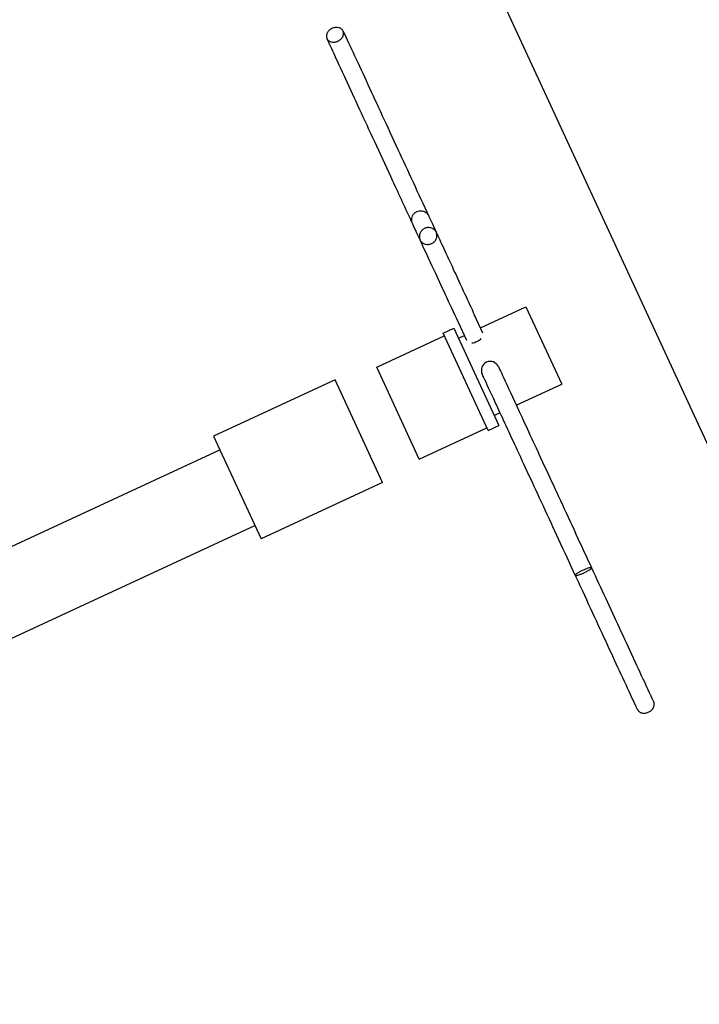
# Model space of a CAD drawing. Extents: x -863 to 791, y -770 to 828.
# Drawn here: x -431 to -408, y 14 to 47 of the extents above; entities that cross this region are included whole.
import ezdxf

# ---------------------------------------------------------------- set-up
doc = ezdxf.new("R2010")
doc.units = 0
doc.header["$LTSCALE"] = 5
doc.layers.add('Richter-Oberirdisch', color=7, linetype='Continuous')
doc.layers.add('Richter-Unterirdisch', color=4, linetype='Continuous')
doc.styles.add('RICHTER', font='swiss.ttf')

# ---------------------------------------------------------------- blocks, each defined once
blk = doc.blocks.new('527534')
at = {"layer": 'Richter-Oberirdisch'}
for p, q in [((25.05, 1.9), (25.05, -1.9)), ((29.55, 1.9), (25.05, 1.9)), ((29.55, -1.9), (29.55, 1.9)), ((31, -1.7), (31, 1.7)), ((31, 1.7), (33.5, 1.7)), ((33.5, -1.8), (33.5, 1.8)), ((33.5, 1.8), (33.9, 1.8)), ((33.9, 1.8), (33.9, -1.8)), ((34.118, 1.237), (34.118, 1.905)), ((34.718, 1.237), (34.718, 1.905)), ((5.05, 1.4), (25.05, 1.4)), ((33.9, 1.428), (34.118, 1.428)), ((34.718, 1.428), (36.4, 1.428)), ((36.4, 1.428), (36.4, -1.428)), ((5.05, -1.4), (25.05, -1.4)), ((33.9, -1.428), (34.118, -1.428)), ((34.718, -1.428), (36.4, -1.428)), ((29.55, -1.9), (25.05, -1.9)), ((31, -1.7), (33.5, -1.7)), ((33.5, -1.8), (33.9, -1.8))]:
    blk.add_line(p, q, dxfattribs=at)
blk.add_arc((34.418, 0), 0.3, 360, 180, dxfattribs=at)
for start_param, end_param in [(4.094662, 4.712389), (4.712389, 5.330116)]:
    blk.add_ellipse((34.418, 1.219), major_axis=(0.3, 0), ratio=0.5, start_param=start_param, end_param=end_param, dxfattribs=at)
for points, knots in [([(34.418, 12.184), (34.41, 12.184), (34.403, 12.184), (34.395, 12.185), (34.356, 12.187), (34.318, 12.195), (34.248, 12.223), (34.217, 12.242), (34.166, 12.288), (34.146, 12.315), (34.121, 12.372), (34.116, 12.403), (34.121, 12.464), (34.132, 12.494), (34.166, 12.548), (34.19, 12.573), (34.248, 12.613), (34.282, 12.629), (34.356, 12.649), (34.395, 12.654), (34.473, 12.65), (34.511, 12.643), (34.582, 12.617), (34.613, 12.598), (34.666, 12.553), (34.687, 12.527), (34.713, 12.47), (34.72, 12.439), (34.716, 12.378), (34.707, 12.348), (34.675, 12.293), (34.652, 12.268), (34.595, 12.226), (34.561, 12.21), (34.504, 12.193), (34.483, 12.189), (34.447, 12.185), (34.432, 12.184), (34.418, 12.184)], [1.867016, 1.867016, 1.867016, 1.867016, 1.890608, 1.890608, 1.890608, 2.00781, 2.00781, 2.125004, 2.125004, 2.242188, 2.242188, 2.359375, 2.359375, 2.476572, 2.476572, 2.593775, 2.593775, 2.710973, 2.710973, 2.828161, 2.828161, 2.945346, 2.945346, 3.062538, 3.062538, 3.179738, 3.179738, 3.296937, 3.296937, 3.414128, 3.414128, 3.531312, 3.531312, 3.648501, 3.648501, 3.714858, 3.714858, 3.757624, 3.757624, 3.757624, 3.757624]), ([(34.118, 5.576), (34.118, 6.102), (34.118, 6.629), (34.118, 8.016), (34.118, 8.872), (34.118, 10.439), (34.118, 11.167), (34.118, 12.013), (34.118, 12.222), (34.118, 12.418)], [3.766944, 3.766944, 3.766944, 3.766944, 5.338462, 5.338462, 7.997345, 7.997345, 10.656223, 10.656223, 11.597605, 11.597605, 11.597605, 11.597605]), ([(34.718, 12.418), (34.718, 11.86), (34.718, 11.187), (34.718, 9.709), (34.718, 8.889), (34.718, 7.244), (34.718, 6.406), (34.718, 5.576)], [0, 0, 0, 0, 2.67992, 2.67992, 5.338462, 5.338462, 7.827282, 7.827282, 7.827282, 7.827282]), ([(34.118, 5.576), (34.118, 5.587), (34.119, 5.599), (34.122, 5.622), (34.124, 5.633), (34.134, 5.675), (34.146, 5.706), (34.179, 5.76), (34.201, 5.785), (34.25, 5.826), (34.278, 5.842), (34.337, 5.866), (34.369, 5.873), (34.419, 5.876), (34.435, 5.875), (34.484, 5.87), (34.516, 5.861), (34.575, 5.833), (34.602, 5.815), (34.648, 5.771), (34.668, 5.745), (34.698, 5.689), (34.708, 5.658), (34.717, 5.61), (34.718, 5.593), (34.718, 5.576)], [0, 0, 0, 0, 0.0349925, 0.0349925, 0.0695168, 0.0695168, 0.1651141, 0.1651141, 0.2607069, 0.2607069, 0.356248, 0.356248, 0.4530545, 0.4530545, 0.5035847, 0.5035847, 0.6008649, 0.6008649, 0.6963897, 0.6963897, 0.7919845, 0.7919845, 0.8875825, 0.8875825, 0.9390229, 0.9390229, 0.9390229, 0.9390229]), ([(34.118, 4.971), (34.118, 5.296), (34.118, 5.496), (34.118, 5.569), (34.118, 5.569), (34.118, 5.576)], [0, 0, 0, 0, 2.67992, 2.67992, 3.273187, 3.273187, 3.273187, 3.273187]), ([(34.718, 5.576), (34.718, 5.569), (34.718, 5.569), (34.718, 5.496), (34.718, 5.296), (34.718, 4.971)], [0, 0, 0, 0, 0.593172, 0.593172, 3.273092, 3.273092, 3.273092, 3.273092]), ([(34.418, 4.692), (34.41, 4.692), (34.403, 4.692), (34.395, 4.693), (34.356, 4.696), (34.318, 4.706), (34.248, 4.738), (34.217, 4.761), (34.166, 4.816), (34.146, 4.848), (34.121, 4.917), (34.116, 4.953), (34.121, 5.026), (34.132, 5.061), (34.166, 5.127), (34.19, 5.156), (34.248, 5.204), (34.282, 5.223), (34.356, 5.247), (34.395, 5.252), (34.473, 5.248), (34.511, 5.24), (34.582, 5.208), (34.613, 5.187), (34.666, 5.133), (34.687, 5.101), (34.713, 5.033), (34.72, 4.997), (34.716, 4.924), (34.707, 4.888), (34.675, 4.822), (34.652, 4.792), (34.595, 4.743), (34.561, 4.723), (34.504, 4.703), (34.483, 4.698), (34.447, 4.693), (34.432, 4.692), (34.418, 4.692)], [1.867016, 1.867016, 1.867016, 1.867016, 1.890608, 1.890608, 1.890608, 2.00781, 2.00781, 2.125004, 2.125004, 2.242188, 2.242188, 2.359375, 2.359375, 2.476572, 2.476572, 2.593775, 2.593775, 2.710973, 2.710973, 2.828161, 2.828161, 2.945346, 2.945346, 3.062538, 3.062538, 3.179738, 3.179738, 3.296937, 3.296937, 3.414128, 3.414128, 3.531312, 3.531312, 3.648501, 3.648501, 3.714858, 3.714858, 3.757624, 3.757624, 3.757624, 3.757624]), ([(34.118, 1.905), (34.118, 2.63), (34.118, 3.283), (34.118, 4.292), (34.118, 4.683), (34.118, 4.971)], [0, 0, 0, 0, 2.67992, 2.67992, 5.051697, 5.051697, 5.051697, 5.051697]), ([(34.718, 4.971), (34.718, 4.803), (34.718, 4.602), (34.718, 3.92), (34.718, 3.345), (34.718, 2.437), (34.718, 2.176), (34.718, 1.905)], [3.278174, 3.278174, 3.278174, 3.278174, 4.655068, 4.655068, 7.332019, 7.332019, 8.333635, 8.333635, 8.333635, 8.333635]), ([(34.118, -7.447), (34.118, -6.564), (34.118, -5.691), (34.118, -4.094), (34.118, -3.35), (34.118, -2.064), (34.118, -1.508), (34.118, -0.643), (34.118, -0.326), (34.118, -0.079), (34.118, -0.031), (34.118, 0)], [0, 0, 0, 0, 2.67992, 2.67992, 5.338462, 5.338462, 7.997345, 7.997345, 10.656223, 10.656223, 11.597605, 11.597605, 11.597605, 11.597605]), ([(34.718, 0), (34.718, -0.089), (34.718, -0.317), (34.718, -1.018), (34.718, -1.497), (34.718, -2.649), (34.718, -3.335), (34.718, -4.836), (34.718, -5.668), (34.718, -6.828), (34.718, -7.137), (34.718, -7.447)], [0, 0, 0, 0, 2.67992, 2.67992, 5.338462, 5.338462, 7.997345, 7.997345, 10.656223, 10.656223, 11.597605, 11.597605, 11.597605, 11.597605]), ([(34.418, -7.492), (34.41, -7.492), (34.403, -7.492), (34.395, -7.492), (34.356, -7.491), (34.318, -7.49), (34.248, -7.484), (34.217, -7.481), (34.166, -7.472), (34.146, -7.467), (34.121, -7.456), (34.116, -7.45), (34.121, -7.438), (34.132, -7.432), (34.166, -7.422), (34.19, -7.417), (34.248, -7.409), (34.282, -7.406), (34.356, -7.402), (34.395, -7.401), (34.473, -7.402), (34.511, -7.403), (34.582, -7.408), (34.613, -7.412), (34.666, -7.421), (34.687, -7.426), (34.713, -7.437), (34.72, -7.443), (34.716, -7.454), (34.707, -7.46), (34.675, -7.471), (34.652, -7.476), (34.595, -7.484), (34.561, -7.487), (34.504, -7.49), (34.483, -7.491), (34.447, -7.492), (34.432, -7.492), (34.418, -7.492)], [1.867016, 1.867016, 1.867016, 1.867016, 1.890608, 1.890608, 1.890608, 2.00781, 2.00781, 2.125004, 2.125004, 2.242188, 2.242188, 2.359375, 2.359375, 2.476572, 2.476572, 2.593775, 2.593775, 2.710973, 2.710973, 2.828161, 2.828161, 2.945346, 2.945346, 3.062538, 3.062538, 3.179738, 3.179738, 3.296937, 3.296937, 3.414128, 3.414128, 3.531312, 3.531312, 3.648501, 3.648501, 3.714858, 3.714858, 3.757624, 3.757624, 3.757624, 3.757624]), ([(34.118, -12.418), (34.118, -11.86), (34.118, -11.187), (34.118, -9.709), (34.118, -8.889), (34.118, -7.844), (34.118, -7.646), (34.118, -7.447)], [0, 0, 0, 0, 2.67992, 2.67992, 5.338462, 5.338462, 5.949335, 5.949335, 5.949335, 5.949335]), ([(34.718, -7.447), (34.718, -8.213), (34.718, -8.963), (34.718, -10.439), (34.718, -11.167), (34.718, -12.013), (34.718, -12.222), (34.718, -12.418)], [5.646712, 5.646712, 5.646712, 5.646712, 7.997345, 7.997345, 10.656223, 10.656223, 11.597605, 11.597605, 11.597605, 11.597605]), ([(34.118, -12.418), (34.118, -12.423), (34.118, -12.428), (34.121, -12.464), (34.132, -12.494), (34.166, -12.548), (34.19, -12.573), (34.248, -12.613), (34.282, -12.629), (34.356, -12.649), (34.395, -12.654), (34.473, -12.65), (34.511, -12.643), (34.582, -12.617), (34.613, -12.598), (34.666, -12.553), (34.687, -12.527), (34.712, -12.473), (34.718, -12.445), (34.718, -12.418)], [2.3397095, 2.3397095, 2.3397095, 2.3397095, 2.3593747, 2.3593747, 2.4765717, 2.4765717, 2.593775, 2.593775, 2.7109732, 2.7109732, 2.8281614, 2.8281614, 2.9453461, 2.9453461, 3.0625375, 3.0625375, 3.1797376, 3.1797376, 3.2851636, 3.2851636, 3.2851636, 3.2851636])]:
    blk.add_open_spline(points, degree=3, knots=knots, dxfattribs=at)
at = {"layer": 'Richter-Unterirdisch'}
blk.add_lwpolyline([(-40, 40), (40, 40), (40, -40), (-40, -40)], close=True, dxfattribs=at)
at = {"layer": 'Richter-Oberirdisch', "style": 'RICHTER', "flags": 3}
for tag, p in [('BESTELLNUMMER', (120.754, -49.761)), ('BEZEICHNUNG', (120.754, -69.761)), ('HERSTELLER', (120.754, -89.761))]:
    blk.add_attdef(tag, p, '', height=10, dxfattribs=at)

msp = doc.modelspace()

# ---------------------------------------------------------------- block references
at = {"rotation": 24.84887441942055}
msp.add_blockref('527534', (-446.378, 21.145), dxfattribs=at)

doc.saveas('drawing.dxf')
